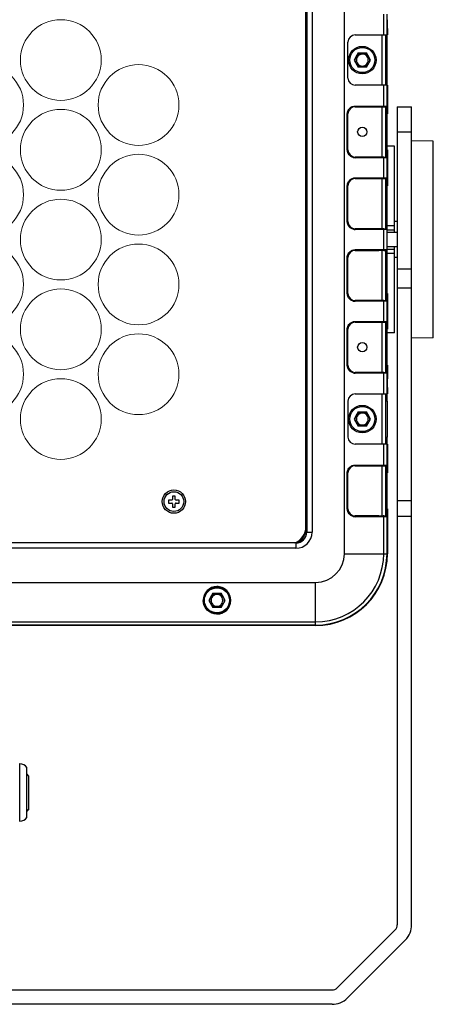
# Model space of a CAD drawing. Units: millimetres. Extents: x 18738 to 25670, y -2190 to 409.
# Drawn here: x 21751 to 21866, y -1663 to -1389 of the extents above; entities that cross this region are included whole.
import ezdxf

# ---------------------------------------------------------------- set-up
doc = ezdxf.new("R2010")
doc.units = ezdxf.units.MM
doc.header["$LTSCALE"] = 23.1
doc.header["$PDMODE"] = 3
doc.header["$PDSIZE"] = 8
doc.layers.get('0').update_dxf_attribs({"linetype": 'CONTINUOUS'})
doc.layers.get('Defpoints').update_dxf_attribs({"linetype": 'CONTINUOUS'})
doc.layers.add('02___PRT_ALL_AXES', color=7, linetype='CONTINUOUS')
doc.layers.add('1', color=7, linetype='CONTINUOUS')
doc.styles.add('TEXTSTYLE_1', font='arial.ttf', dxfattribs={"width": 0.8})
doc.dimstyles.new('副本 STANDARD', dxfattribs={"dimtxt": 20, "dimasz": 15, "dimexe": 5, "dimexo": 5, "dimgap": 5, "dimtad": 1, "dimtoh": 1, "dimdec": 0, "dimdsep": 46, "dimtxsty": 'TEXTSTYLE_1', "dimcen": 0.5, "dimadec": 1, "dimazin": 2, "dimtp": 0.01, "dimtm": 0.01, "dimtfac": 1, "dimtdec": 0, "dimtofl": 0, "dimtmove": 0, "dimatfit": 3, "dimfxl": 1, "dimtolj": 1, "dimarcsym": 0})

# ---------------------------------------------------------------- blocks, each defined once
blk = doc.blocks.new('*D73')
at = {"color": 0, "lineweight": -2}
for p, q in [((21908.77, -1342.52), (21918.77, -1342.52)), ((21913.77, -1357.52), (21913.77, -1542.52)), ((21908.77, -1557.52), (21918.77, -1557.52))]:
    blk.add_line(p, q, dxfattribs=at)
at = {"color": 0}
for points in [[(21911.27, -1357.52), (21916.27, -1357.52), (21913.77, -1342.52)], [(21911.27, -1542.52), (21916.27, -1542.52), (21913.77, -1557.52)]]:
    blk.add_solid(points, dxfattribs=at)
at = {"layer": 'Defpoints', "color": 0}
for p in [(21833.39, -1342.52), (21833.39, -1557.52), (21913.77, -1557.52)]:
    blk.add_point(p, dxfattribs=at)
at = {"color": 0, "insert": (21898.55, -1450.02), "char_height": 20, "attachment_point": 5, "rotation": 90, "style": 'TEXTSTYLE_1'}
blk.add_mtext('\\A1;215', dxfattribs=at)

msp = doc.modelspace()

# ---------------------------------------------------------------- linework, layer by layer
at = {"color": 7, "linetype": 'Continuous'}
for p, q in [((21841.39, -1537.52), (21841.39, -1362.52)), ((21830.89, -1368.52), (21830.89, -1531.52)), ((21832.39, -1368.52), (21832.39, -1531.52)), ((21830.69, -1530.02), (21830.69, -1370.02)), ((21852.35, -1393.02), (21852.35, -1387.22)), ((21853.26, -1387.22), (21853.26, -1393.02)), ((21844.39, -1393.02), (21853.26, -1393.02)), ((21851.89, -1407.02), (21851.89, -1393.02)), ((21852.89, -1393.02), (21852.89, -1407.02)), ((21853.39, -1391.27), (21853.39, -1393.02)), ((21842.39, -1405.02), (21842.39, -1395.02)), ((21853.33, -1395.02), (21852.89, -1395.02)), ((21853.33, -1405.02), (21853.33, -1395.02)), ((21845.23, -1398.02), (21844.08, -1400.02)), ((21845.23, -1398.02), (21847.54, -1398.02)), ((21848.7, -1400.02), (21847.54, -1398.02)), ((21844.08, -1400.02), (21845.23, -1402.02)), ((21847.54, -1402.02), (21848.7, -1400.02)), ((21847.54, -1402.02), (21845.23, -1402.02)), ((21853.26, -1407.02), (21844.39, -1407.02)), ((21852.35, -1412.82), (21852.35, -1407.02)), ((21852.89, -1405.02), (21853.33, -1405.02)), ((21853.26, -1407.02), (21853.26, -1412.82)), ((21853.39, -1407.02), (21853.39, -1415.02)), ((21842.39, -1415.02), (21842.2, -1415.02)), ((21842.2, -1425.02), (21842.2, -1415.02)), ((21842.39, -1425.02), (21842.39, -1415.02)), ((21844.39, -1413.02), (21850.98, -1413.02)), ((21844.4, -1412.82), (21853.26, -1412.82)), ((21851.89, -1427.04), (21851.89, -1413.01)), ((21852.34, -1413.02), (21853.06, -1413.02)), ((21852.89, -1413.02), (21852.89, -1427.02)), ((21853.34, -1415.02), (21852.89, -1415.02)), ((21853.14, -1414.5), (21853.14, -1414.76)), ((21853.14, -1414.76), (21853.14, -1415.02)), ((21853.14, -1415.02), (21853.14, -1425.02)), ((21853.34, -1425.02), (21853.34, -1415.02)), ((21856.14, -1413.05), (21860.14, -1413.05)), ((21856.14, -1413.05), (21856.14, -1640.87)), ((21860.14, -1640.87), (21860.14, -1413.05)), ((21860.14, -1420.12), (21856.14, -1420.12)), ((21866.17, -1422.63), (21860.14, -1422.52)), ((21866.17, -1477.42), (21866.17, -1422.63)), ((21842.2, -1425.02), (21842.39, -1425.02)), ((21852.89, -1425.02), (21853.34, -1425.02)), ((21855.39, -1424.02), (21853.39, -1424.02)), ((21853.39, -1425.02), (21853.39, -1435.02)), ((21855.39, -1448.02), (21855.39, -1424.02)), ((21850.98, -1427.02), (21844.39, -1427.02)), ((21853.26, -1427.22), (21844.4, -1427.22)), ((21852.34, -1427.02), (21853.06, -1427.02)), ((21852.35, -1432.82), (21852.35, -1427.22)), ((21853.26, -1427.22), (21853.26, -1432.82)), ((21844.39, -1433.02), (21850.98, -1433.02)), ((21844.4, -1432.82), (21853.26, -1432.82)), ((21851.89, -1447.04), (21851.89, -1433.01)), ((21852.34, -1433.02), (21853.06, -1433.02)), ((21852.89, -1433.02), (21852.89, -1447.02)), ((21842.39, -1435.02), (21842.2, -1435.02)), ((21842.2, -1445.02), (21842.2, -1435.02)), ((21842.39, -1445.02), (21842.39, -1435.02)), ((21853.34, -1435.02), (21852.89, -1435.02)), ((21853.14, -1434.5), (21853.14, -1434.76)), ((21853.14, -1434.76), (21853.14, -1435.02)), ((21853.14, -1435.02), (21853.14, -1445.02)), ((21853.34, -1445.02), (21853.34, -1435.02)), ((21842.2, -1445.02), (21842.39, -1445.02)), ((21856.14, -1445.02), (21855.39, -1445.02)), ((21850.98, -1447.02), (21844.39, -1447.02)), ((21853.26, -1447.22), (21844.4, -1447.22)), ((21852.34, -1447.02), (21853.06, -1447.02)), ((21852.35, -1452.82), (21852.35, -1447.22)), ((21853.26, -1447.22), (21853.26, -1452.82)), ((21855.39, -1446.22), (21853.39, -1446.22)), ((21855.39, -1447.37), (21853.39, -1447.37)), ((21856.14, -1448.02), (21853.39, -1448.02)), ((21844.39, -1453.02), (21850.98, -1453.02)), ((21844.4, -1452.82), (21853.26, -1452.82)), ((21851.89, -1467.04), (21851.89, -1453.01)), ((21852.34, -1453.02), (21853.06, -1453.02)), ((21852.89, -1453.02), (21852.89, -1467.02)), ((21856.14, -1452.02), (21853.39, -1452.02)), ((21853.39, -1452.67), (21855.39, -1452.67)), ((21855.39, -1476.02), (21855.39, -1452.02)), ((21842.39, -1455.02), (21842.2, -1455.02)), ((21842.2, -1465.02), (21842.2, -1455.02)), ((21842.39, -1465.02), (21842.39, -1455.02)), ((21853.34, -1455.02), (21852.89, -1455.02)), ((21853.14, -1454.5), (21853.14, -1454.76)), ((21853.14, -1454.76), (21853.14, -1455.02)), ((21853.14, -1455.02), (21853.14, -1465.02)), ((21853.34, -1465.02), (21853.34, -1455.02)), ((21853.39, -1453.82), (21855.39, -1453.82)), ((21856.14, -1455.02), (21855.39, -1455.02)), ((21856.14, -1458.21), (21860.14, -1458.21)), ((21860.14, -1463.55), (21856.14, -1463.55)), ((21842.2, -1465.02), (21842.39, -1465.02)), ((21850.98, -1467.02), (21844.39, -1467.02)), ((21853.26, -1467.22), (21844.4, -1467.22)), ((21852.34, -1467.02), (21853.06, -1467.02)), ((21852.35, -1472.82), (21852.35, -1467.22)), ((21852.89, -1465.02), (21853.34, -1465.02)), ((21853.26, -1467.22), (21853.26, -1472.82)), ((21853.39, -1465.02), (21853.39, -1475.02)), ((21844.4, -1472.82), (21853.26, -1472.82)), ((21842.39, -1475.02), (21842.2, -1475.02)), ((21842.2, -1485.02), (21842.2, -1475.02)), ((21842.39, -1485.02), (21842.39, -1475.02)), ((21844.39, -1473.02), (21850.98, -1473.02)), ((21851.89, -1487.04), (21851.89, -1473.01)), ((21852.34, -1473.02), (21853.06, -1473.02)), ((21852.89, -1473.02), (21852.89, -1487.02)), ((21853.34, -1475.02), (21852.89, -1475.02)), ((21853.14, -1474.5), (21853.14, -1474.76)), ((21853.14, -1474.76), (21853.14, -1475.02)), ((21853.14, -1475.02), (21853.14, -1485.02)), ((21853.34, -1485.02), (21853.34, -1475.02)), ((21855.39, -1476.02), (21853.39, -1476.02)), ((21866.17, -1477.42), (21860.14, -1477.52)), ((21842.2, -1485.02), (21842.39, -1485.02)), ((21852.89, -1485.02), (21853.34, -1485.02)), ((21853.39, -1485.02), (21853.39, -1488.77)), ((21850.98, -1487.02), (21844.39, -1487.02)), ((21853.26, -1487.22), (21844.4, -1487.22)), ((21852.34, -1487.02), (21853.06, -1487.02)), ((21852.35, -1493.02), (21852.35, -1487.22)), ((21853.26, -1487.22), (21853.26, -1493.02)), ((21853.39, -1491.27), (21853.39, -1493.02)), ((21844.39, -1493.02), (21853.26, -1493.02)), ((21851.89, -1507.02), (21851.89, -1493.02)), ((21852.89, -1493.02), (21852.89, -1507.02)), ((21842.39, -1495.02), (21842.39, -1505.02)), ((21853.33, -1495.02), (21852.89, -1495.02)), ((21853.33, -1495.02), (21853.33, -1505.02)), ((21845.23, -1498.02), (21844.08, -1500.02)), ((21844.08, -1500.02), (21845.23, -1502.02)), ((21845.23, -1498.02), (21847.54, -1498.02)), ((21848.7, -1500.02), (21847.54, -1498.02)), ((21847.54, -1502.02), (21848.7, -1500.02)), ((21847.54, -1502.02), (21845.23, -1502.02)), ((21852.89, -1505.02), (21853.33, -1505.02)), ((21853.26, -1507.02), (21844.39, -1507.02)), ((21852.35, -1512.82), (21852.35, -1507.02)), ((21853.26, -1507.02), (21853.26, -1512.82)), ((21853.39, -1507.02), (21853.39, -1515.02)), ((21844.39, -1513.02), (21850.98, -1513.02)), ((21844.4, -1512.82), (21853.26, -1512.82)), ((21851.89, -1527.04), (21851.89, -1513.01)), ((21852.34, -1513.02), (21853.06, -1513.02)), ((21852.89, -1513.02), (21852.89, -1527.02)), ((21842.39, -1515.02), (21842.2, -1515.02)), ((21842.2, -1525.02), (21842.2, -1515.02)), ((21842.39, -1525.02), (21842.39, -1515.02)), ((21853.34, -1515.02), (21852.89, -1515.02)), ((21853.14, -1514.5), (21853.14, -1514.76)), ((21853.14, -1514.76), (21853.14, -1515.02)), ((21853.14, -1515.02), (21853.14, -1525.02)), ((21853.34, -1525.02), (21853.34, -1515.02)), ((21794.29, -1521.52), (21793.49, -1521.52)), ((21793.49, -1521.52), (21793.49, -1522.42)), ((21794.29, -1522.42), (21794.29, -1521.52)), ((21793.29, -1522.62), (21792.39, -1522.62)), ((21792.39, -1522.62), (21792.39, -1523.42)), ((21792.39, -1523.42), (21793.29, -1523.42)), ((21793.49, -1523.62), (21793.49, -1524.52)), ((21793.49, -1524.52), (21794.29, -1524.52)), ((21794.29, -1524.52), (21794.29, -1523.62)), ((21795.39, -1522.62), (21794.49, -1522.62)), ((21794.49, -1523.42), (21795.39, -1523.42)), ((21795.39, -1523.42), (21795.39, -1522.62)), ((21856.14, -1522.69), (21860.14, -1522.69)), ((21842.2, -1525.02), (21842.39, -1525.02)), ((21850.98, -1527.02), (21844.39, -1527.02)), ((21853.26, -1527.22), (21844.4, -1527.22)), ((21852.34, -1527.02), (21853.06, -1527.02)), ((21852.35, -1537.52), (21852.35, -1527.22)), ((21852.89, -1525.02), (21853.34, -1525.02)), ((21853.26, -1527.22), (21853.26, -1537.52)), ((21853.39, -1525.02), (21853.39, -1537.52)), ((21860.14, -1527.19), (21856.14, -1527.19)), ((21830.69, -1530.02), (21830.89, -1530.02)), ((21830.89, -1531.52), (21832.39, -1531.52)), ((21827.89, -1534.52), (21263.89, -1534.52)), ((21827.89, -1534.52), (21827.89, -1536.02)), ((21827.89, -1536.02), (21263.89, -1536.02)), ((21841.39, -1537.52), (21853.39, -1537.52)), ((21258.39, -1545.52), (21833.39, -1545.52)), ((21833.39, -1557.52), (21833.39, -1545.52)), ((21804.73, -1548.52), (21803.58, -1550.52)), ((21804.73, -1548.52), (21807.04, -1548.52)), ((21808.2, -1550.52), (21807.04, -1548.52)), ((21803.58, -1550.52), (21804.73, -1552.52)), ((21807.04, -1552.52), (21808.2, -1550.52)), ((21807.04, -1552.52), (21804.73, -1552.52)), ((21258.39, -1556.48), (21833.39, -1556.48)), ((21833.39, -1557.4), (21258.39, -1557.4)), ((21833.39, -1557.52), (21258.39, -1557.52)), ((21750.98, -1596.05), (21750.88, -1596.05)), ((21750.98, -1612.05), (21750.98, -1596.05)), ((21752.88, -1611.05), (21752.88, -1597.05)), ((21753.48, -1599.54), (21752.88, -1598.86)), ((21753.48, -1608.55), (21753.48, -1599.54)), ((21753.48, -1608.55), (21752.88, -1609.23)), ((21750.98, -1612.05), (21750.88, -1612.05)), ((21839.38, -1658.46), (21855.55, -1642.29)), ((21858.38, -1645.11), (21842.2, -1661.29)), ((21253.81, -1659.05), (21837.96, -1659.05)), ((21837.96, -1663.05), (21253.81, -1663.05))]:
    msp.add_line(p, q, dxfattribs=at)
at = {"color": 6, "linetype": 'Continuous'}
msp.add_line((21853.34, -1455.02), (21853.39, -1455.02), dxfattribs=at)
at = {"color": 7, "linetype": 'Continuous'}
for centre, radius in [((21846.39, -1400.02), 3.82), ((21846.39, -1400.02), 3.5), ((21846.39, -1400.02), 2), ((21846.39, -1420.02), 1.3), ((21846.39, -1480.02), 1.3), ((21846.39, -1500.02), 3.82), ((21846.39, -1500.02), 3.5), ((21846.39, -1500.02), 2), ((21793.89, -1523.02), 3.25), ((21805.89, -1550.52), 3.75), ((21805.89, -1550.52), 3.5), ((21805.89, -1550.52), 2)]:
    msp.add_circle(centre, radius, dxfattribs=at)
for centre, radius, start, end in [((21844.39, -1395.02), 2, 90, 180), ((21844.39, -1405.02), 2, 180, 270), ((21844.39, -1415.02), 2, 90, 180), ((21844.46, -1415.06), 2.27, 134.0467, 141.5444), ((21796.21, -1414.15), 56.92, 0.5435, 0.7167), ((21730.32, -1414.73), 122.81, 0.107, 0.5255), ((21619.03, -1415.04), 234.31, 0.0041, 0.3188), ((21844.39, -1425.02), 2, 180, 270), ((21708.42, -1425.19), 144.71, 359.5061, 359.8612), ((21654.68, -1425.02), 198.46, 359.8511, 0.0004), ((21654.95, -1425.11), 198.38, 359.6528, 0.0244), ((21844.44, -1424.96), 2.27, 223.8659, 231.3033), ((21844.42, -1424.95), 2.27, 254.7195, 269.5915), ((21741.08, -1425.61), 112.26, 359.5068, 359.642), ((21844.39, -1435.02), 2, 90, 180), ((21844.46, -1435.06), 2.27, 134.0467, 141.5444), ((21796.21, -1434.15), 56.92, 0.5435, 0.7167), ((21730.32, -1434.73), 122.81, 0.107, 0.5255), ((21619.03, -1435.04), 234.31, 0.0041, 0.3188), ((21844.39, -1445.02), 2, 180, 270), ((21654.68, -1445.02), 198.46, 359.8511, 0.0004), ((21654.95, -1445.11), 198.38, 359.6528, 0.0244), ((21844.44, -1444.96), 2.27, 223.8659, 231.3033), ((21844.42, -1444.95), 2.27, 254.7195, 269.5915), ((21708.42, -1445.19), 144.71, 359.5061, 359.8612), ((21741.08, -1445.61), 112.26, 359.5068, 359.642), ((21844.39, -1455.02), 2, 90, 180), ((21796.21, -1454.15), 56.92, 0.5435, 0.7167), ((21730.32, -1454.73), 122.81, 0.107, 0.5255), ((21619.03, -1455.04), 234.31, 0.0041, 0.3188), ((21844.39, -1465.02), 2, 180, 270), ((21844.44, -1464.98), 2.25, 223.9339, 231.4856), ((21844.41, -1465.01), 2.21, 254.8565, 269.9202), ((21708.42, -1465.19), 144.71, 359.5061, 359.8612), ((21654.68, -1465.02), 198.46, 359.8511, 0.0004), ((21654.95, -1465.11), 198.38, 359.6528, 0.0244), ((21741.08, -1465.61), 112.26, 359.5068, 359.642), ((21844.39, -1475.02), 2, 90, 180), ((21796.21, -1474.15), 56.92, 0.5435, 0.7167), ((21730.32, -1474.73), 122.81, 0.107, 0.5255), ((21619.03, -1475.04), 234.31, 0.0041, 0.3188), ((21844.39, -1485.02), 2, 180, 270), ((21844.44, -1484.98), 2.25, 223.9339, 231.4856), ((21708.42, -1485.19), 144.71, 359.5061, 359.8612), ((21654.68, -1485.02), 198.46, 359.8511, 0.0004), ((21654.95, -1485.11), 198.38, 359.6528, 0.0244), ((21741.08, -1485.61), 112.26, 359.5068, 359.642), ((21844.41, -1485.01), 2.21, 254.8565, 269.9202), ((21844.39, -1495.02), 2, 90, 180), ((21844.39, -1505.02), 2, 180, 270), ((21844.39, -1515.02), 2, 90, 180), ((21796.21, -1514.15), 56.92, 0.5435, 0.7167), ((21730.32, -1514.73), 122.81, 0.107, 0.5255), ((21619.03, -1515.04), 234.31, 0.0041, 0.3188), ((21793.29, -1522.42), 0.2, 270, 0), ((21793.29, -1523.62), 0.2, 0, 90), ((21794.49, -1522.42), 0.2, 180, 270), ((21794.49, -1523.62), 0.2, 90, 180), ((21844.39, -1525.02), 2, 180, 270), ((21844.44, -1524.98), 2.25, 223.9339, 231.4856), ((21844.41, -1525.01), 2.21, 254.8565, 269.9202), ((21708.42, -1525.19), 144.71, 359.5061, 359.8612), ((21654.68, -1525.02), 198.46, 359.8511, 0.0004), ((21654.95, -1525.11), 198.38, 359.6528, 0.0244), ((21741.08, -1525.61), 112.26, 359.5068, 359.642), ((21825.89, -1530.02), 4.8, 290.1498, 0), ((21827.89, -1531.52), 4.5, 270, 360), ((21827.89, -1531.52), 3, 270, 0), ((21825.89, -1530.02), 5, 296.0267, 354), ((21826.39, -1530.02), 5, 300.3408, 329.6597), ((21833.39, -1537.52), 20, 270, 0), ((21833.39, -1537.52), 19.88, 270, 0), ((21833.39, -1537.52), 18.96, 270, 0), ((21833.39, -1537.52), 8, 270, 0), ((21750.98, -1598.35), 2.31, 34.4829, 90), ((21750.98, -1609.74), 2.31, 270, 325.5171), ((21854.14, -1640.87), 2, 315, 0), ((21854.14, -1640.87), 6, 315, 0), ((21837.96, -1657.05), 2, 270, 315), ((21837.96, -1657.05), 6, 270, 315)]:
    msp.add_arc(centre, radius, start, end, dxfattribs=at)
for centre, major_axis, ratio, start_param, end_param in [((21853.34, -1390.02), (0, 1.25), 0.008727, 0, 3.141593), ((21853.32, -1395.02), (0, 2), 0.008727, -1.570796, 0), ((21853.32, -1405.02), (0, 2), 0.008727, -3.141593, -1.570796), ((21850.98, -1412.82), (-2.41, 0), 0.083045, 1.570796, 1.957523), ((21850.98, -1427.22), (2.41, 0), 0.083045, 7.467255, 7.853982), ((21850.98, -1432.82), (-2.41, 0), 0.083045, 1.570796, 1.957523), ((21850.98, -1447.22), (2.41, 0), 0.083045, 7.467255, 7.853982), ((21850.98, -1452.82), (2.41, 0), 0.083045, -1.570796, -1.18407), ((21850.98, -1467.22), (-2.41, 0), 0.083045, 4.325662, 4.712389), ((21850.98, -1472.82), (2.41, 0), 0.083045, -1.570796, -1.18407), ((21850.98, -1487.22), (-2.41, 0), 0.083045, 4.325662, 4.712389), ((21853.34, -1490.02), (0, 1.25), 0.008727, 0, 3.141593), ((21853.32, -1495.02), (0, 2), 0.008727, -1.570796, 0), ((21853.32, -1505.02), (0, 2), 0.008727, -3.141593, -1.570796), ((21850.98, -1512.82), (2.41, 0), 0.083045, -1.570796, -1.18407), ((21850.98, -1527.22), (-2.41, 0), 0.083045, 4.325662, 4.712389), ((21805.89, -1550.52), (0, 3.83), 0.999999, -3.141593, -1.572251)]:
    msp.add_ellipse(centre, major_axis=major_axis, ratio=ratio, start_param=start_param, end_param=end_param, dxfattribs=at)
for points, knots in [([(21848.04, -1400.02), (21848.02, -1399.75), (21847.91, -1399.23), (21847.39, -1398.65), (21846.72, -1398.35), (21845.99, -1398.37), (21845.34, -1398.68), (21844.85, -1399.26), (21844.76, -1399.76), (21844.74, -1400.02)], [0, 0, 0, 0, 0.159305, 0.298927, 0.435811, 0.576518, 0.71342, 0.845637, 1, 1, 1, 1]), ([(21844.74, -1400.02), (21844.76, -1400.29), (21844.86, -1400.82), (21845.38, -1401.39), (21846.05, -1401.69), (21846.79, -1401.68), (21847.43, -1401.36), (21847.92, -1400.78), (21848.02, -1400.28), (21848.04, -1400.02)], [0, 0, 0, 0, 0.159305, 0.298927, 0.435811, 0.576518, 0.71342, 0.845637, 1, 1, 1, 1]), ([(21842.88, -1413.43), (21843.08, -1413.23), (21843.56, -1412.92), (21844.13, -1412.83), (21844.4, -1412.82)], [0, 0, 0, 0, 0.499985, 1, 1, 1, 1]), ([(21844.4, -1412.82), (21844.4, -1412.87), (21844.39, -1412.91), (21844.41, -1413.02), (21844.39, -1413.02)], [0, 0, 0, 0, 0.703133, 1, 1, 1, 1]), ([(21852.33, -1413.02), (21852.35, -1413.01), (21852.33, -1412.92), (21852.35, -1412.87), (21852.35, -1412.82)], [0, 0, 0, 0, 0.306254, 1, 1, 1, 1]), ([(21853.26, -1412.82), (21853.26, -1412.87), (21853.22, -1412.98), (21853.11, -1413.02), (21853.06, -1413.02)], [0, 0, 0, 0, 0.500007, 1, 1, 1, 1]), ([(21853.12, -1413.02), (21853.13, -1413.02), (21853.11, -1413.08), (21853.13, -1413.14), (21853.12, -1413.28), (21853.13, -1413.38), (21853.13, -1413.43)], [0, 0, 0, 0, 0.067005, 0.26136, 0.575083, 1, 1, 1, 1]), ([(21853.33, -1413.73), (21853.33, -1413.62), (21853.33, -1413.33), (21853.33, -1413.03), (21853.32, -1412.85)], [0, 0, 0, 0, 0.37353, 1, 1, 1, 1]), ([(21842.81, -1426.53), (21842.61, -1426.34), (21842.3, -1425.86), (21842.21, -1425.3), (21842.2, -1425.02)], [0, 0, 0, 0, 0.499499, 1, 1, 1, 1]), ([(21844.39, -1427.02), (21844.41, -1427.02), (21844.39, -1427.13), (21844.4, -1427.17), (21844.4, -1427.22)], [0, 0, 0, 0, 0.296867, 1, 1, 1, 1]), ([(21852.34, -1427.02), (21852.33, -1427.04), (21852.36, -1427.11), (21852.35, -1427.17), (21852.35, -1427.22)], [0, 0, 0, 0, 0.299744, 1, 1, 1, 1]), ([(21853.06, -1427.02), (21853.11, -1427.02), (21853.22, -1427.06), (21853.26, -1427.17), (21853.26, -1427.22)], [0, 0, 0, 0, 0.499993, 1, 1, 1, 1]), ([(21853.13, -1426.43), (21853.13, -1426.49), (21853.13, -1426.66), (21853.13, -1426.84), (21853.12, -1426.95)], [0, 0, 0, 0, 0.332419, 1, 1, 1, 1]), ([(21853.12, -1426.95), (21853.12, -1426.97), (21853.11, -1426.98), (21853.12, -1427.02), (21853.12, -1427.02)], [0, 0, 0, 0, 0.743948, 1, 1, 1, 1]), ([(21853.32, -1427.22), (21853.33, -1427.17), (21853.31, -1426.95), (21853.33, -1426.73), (21853.33, -1426.57)], [0, 0, 0, 0, 0.260548, 1, 1, 1, 1]), ([(21842.88, -1433.43), (21843.08, -1433.23), (21843.56, -1432.92), (21844.13, -1432.83), (21844.4, -1432.82)], [0, 0, 0, 0, 0.499985, 1, 1, 1, 1]), ([(21844.4, -1432.82), (21844.4, -1432.87), (21844.39, -1432.91), (21844.41, -1433.02), (21844.39, -1433.02)], [0, 0, 0, 0, 0.703133, 1, 1, 1, 1]), ([(21852.33, -1433.02), (21852.35, -1433.01), (21852.33, -1432.92), (21852.35, -1432.87), (21852.35, -1432.82)], [0, 0, 0, 0, 0.306254, 1, 1, 1, 1]), ([(21853.26, -1432.82), (21853.26, -1432.87), (21853.22, -1432.98), (21853.11, -1433.02), (21853.06, -1433.02)], [0, 0, 0, 0, 0.500007, 1, 1, 1, 1]), ([(21853.12, -1433.02), (21853.13, -1433.02), (21853.11, -1433.08), (21853.13, -1433.14), (21853.12, -1433.28), (21853.13, -1433.38), (21853.13, -1433.43)], [0, 0, 0, 0, 0.067005, 0.26136, 0.575083, 1, 1, 1, 1]), ([(21853.33, -1433.73), (21853.33, -1433.62), (21853.33, -1433.33), (21853.33, -1433.03), (21853.32, -1432.85)], [0, 0, 0, 0, 0.37353, 1, 1, 1, 1]), ([(21842.81, -1446.53), (21842.61, -1446.34), (21842.3, -1445.86), (21842.21, -1445.3), (21842.2, -1445.02)], [0, 0, 0, 0, 0.499499, 1, 1, 1, 1]), ([(21844.39, -1447.02), (21844.41, -1447.02), (21844.39, -1447.13), (21844.4, -1447.17), (21844.4, -1447.22)], [0, 0, 0, 0, 0.296867, 1, 1, 1, 1]), ([(21852.34, -1447.02), (21852.33, -1447.04), (21852.36, -1447.11), (21852.35, -1447.17), (21852.35, -1447.22)], [0, 0, 0, 0, 0.299744, 1, 1, 1, 1]), ([(21853.06, -1447.02), (21853.11, -1447.02), (21853.22, -1447.06), (21853.26, -1447.17), (21853.26, -1447.22)], [0, 0, 0, 0, 0.499993, 1, 1, 1, 1]), ([(21853.13, -1446.43), (21853.13, -1446.49), (21853.13, -1446.66), (21853.13, -1446.84), (21853.12, -1446.95)], [0, 0, 0, 0, 0.332419, 1, 1, 1, 1]), ([(21853.12, -1446.95), (21853.12, -1446.97), (21853.11, -1446.98), (21853.12, -1447.02), (21853.12, -1447.02)], [0, 0, 0, 0, 0.743948, 1, 1, 1, 1]), ([(21853.32, -1447.22), (21853.33, -1447.17), (21853.31, -1446.95), (21853.33, -1446.73), (21853.33, -1446.57)], [0, 0, 0, 0, 0.260548, 1, 1, 1, 1]), ([(21842.83, -1453.49), (21843.03, -1453.28), (21843.53, -1452.94), (21844.11, -1452.83), (21844.4, -1452.82)], [0, 0, 0, 0, 0.500189, 1, 1, 1, 1]), ([(21844.4, -1452.82), (21844.4, -1452.87), (21844.39, -1452.91), (21844.41, -1453.02), (21844.39, -1453.02)], [0, 0, 0, 0, 0.703133, 1, 1, 1, 1]), ([(21852.33, -1453.02), (21852.35, -1453.01), (21852.33, -1452.92), (21852.35, -1452.87), (21852.35, -1452.82)], [0, 0, 0, 0, 0.306254, 1, 1, 1, 1]), ([(21853.26, -1452.82), (21853.26, -1452.87), (21853.22, -1452.98), (21853.11, -1453.02), (21853.06, -1453.02)], [0, 0, 0, 0, 0.500007, 1, 1, 1, 1]), ([(21853.12, -1453.02), (21853.13, -1453.02), (21853.11, -1453.08), (21853.13, -1453.14), (21853.12, -1453.28), (21853.13, -1453.38), (21853.13, -1453.43)], [0, 0, 0, 0, 0.067005, 0.26136, 0.575083, 1, 1, 1, 1]), ([(21853.33, -1453.73), (21853.33, -1453.62), (21853.33, -1453.33), (21853.33, -1453.03), (21853.32, -1452.85)], [0, 0, 0, 0, 0.37353, 1, 1, 1, 1]), ([(21842.81, -1466.54), (21842.62, -1466.34), (21842.3, -1465.86), (21842.2, -1465.3), (21842.2, -1465.02)], [0, 0, 0, 0, 0.499639, 1, 1, 1, 1]), ([(21844.39, -1467.02), (21844.41, -1467.02), (21844.39, -1467.13), (21844.4, -1467.17), (21844.4, -1467.22)], [0, 0, 0, 0, 0.296867, 1, 1, 1, 1]), ([(21852.34, -1467.02), (21852.33, -1467.04), (21852.36, -1467.11), (21852.35, -1467.17), (21852.35, -1467.22)], [0, 0, 0, 0, 0.299744, 1, 1, 1, 1]), ([(21853.06, -1467.02), (21853.11, -1467.02), (21853.22, -1467.06), (21853.26, -1467.17), (21853.26, -1467.22)], [0, 0, 0, 0, 0.499993, 1, 1, 1, 1]), ([(21853.13, -1466.43), (21853.13, -1466.49), (21853.13, -1466.66), (21853.13, -1466.84), (21853.12, -1466.95)], [0, 0, 0, 0, 0.332419, 1, 1, 1, 1]), ([(21853.12, -1466.95), (21853.12, -1466.97), (21853.11, -1466.98), (21853.12, -1467.02), (21853.12, -1467.02)], [0, 0, 0, 0, 0.743948, 1, 1, 1, 1]), ([(21853.32, -1467.22), (21853.33, -1467.17), (21853.31, -1466.95), (21853.33, -1466.73), (21853.33, -1466.57)], [0, 0, 0, 0, 0.260548, 1, 1, 1, 1]), ([(21842.83, -1473.49), (21843.03, -1473.28), (21843.53, -1472.94), (21844.11, -1472.83), (21844.4, -1472.82)], [0, 0, 0, 0, 0.500189, 1, 1, 1, 1]), ([(21844.4, -1472.82), (21844.4, -1472.87), (21844.39, -1472.91), (21844.41, -1473.02), (21844.39, -1473.02)], [0, 0, 0, 0, 0.703133, 1, 1, 1, 1]), ([(21852.33, -1473.02), (21852.35, -1473.01), (21852.33, -1472.92), (21852.35, -1472.87), (21852.35, -1472.82)], [0, 0, 0, 0, 0.306254, 1, 1, 1, 1]), ([(21853.26, -1472.82), (21853.26, -1472.87), (21853.22, -1472.98), (21853.11, -1473.02), (21853.06, -1473.02)], [0, 0, 0, 0, 0.500007, 1, 1, 1, 1]), ([(21853.33, -1473.73), (21853.33, -1473.62), (21853.33, -1473.33), (21853.33, -1473.03), (21853.32, -1472.85)], [0, 0, 0, 0, 0.37353, 1, 1, 1, 1]), ([(21853.12, -1473.02), (21853.13, -1473.02), (21853.11, -1473.08), (21853.13, -1473.14), (21853.12, -1473.28), (21853.13, -1473.38), (21853.13, -1473.43)], [0, 0, 0, 0, 0.067005, 0.26136, 0.575083, 1, 1, 1, 1]), ([(21842.81, -1486.54), (21842.62, -1486.34), (21842.3, -1485.86), (21842.2, -1485.3), (21842.2, -1485.02)], [0, 0, 0, 0, 0.499639, 1, 1, 1, 1]), ([(21853.13, -1486.43), (21853.13, -1486.49), (21853.13, -1486.66), (21853.13, -1486.84), (21853.12, -1486.95)], [0, 0, 0, 0, 0.332419, 1, 1, 1, 1]), ([(21844.39, -1487.02), (21844.41, -1487.02), (21844.39, -1487.13), (21844.4, -1487.17), (21844.4, -1487.22)], [0, 0, 0, 0, 0.296867, 1, 1, 1, 1]), ([(21852.34, -1487.02), (21852.33, -1487.04), (21852.36, -1487.11), (21852.35, -1487.17), (21852.35, -1487.22)], [0, 0, 0, 0, 0.299744, 1, 1, 1, 1]), ([(21853.06, -1487.02), (21853.11, -1487.02), (21853.22, -1487.06), (21853.26, -1487.17), (21853.26, -1487.22)], [0, 0, 0, 0, 0.499993, 1, 1, 1, 1]), ([(21853.12, -1486.95), (21853.12, -1486.97), (21853.11, -1486.98), (21853.12, -1487.02), (21853.12, -1487.02)], [0, 0, 0, 0, 0.743948, 1, 1, 1, 1]), ([(21853.32, -1487.22), (21853.33, -1487.17), (21853.31, -1486.95), (21853.33, -1486.73), (21853.33, -1486.57)], [0, 0, 0, 0, 0.260548, 1, 1, 1, 1]), ([(21848.04, -1500.02), (21848.02, -1499.75), (21847.91, -1499.23), (21847.39, -1498.65), (21846.72, -1498.35), (21845.99, -1498.37), (21845.34, -1498.68), (21844.85, -1499.26), (21844.76, -1499.76), (21844.74, -1500.02)], [0, 0, 0, 0, 0.159305, 0.298927, 0.435811, 0.576518, 0.71342, 0.845637, 1, 1, 1, 1]), ([(21844.74, -1500.02), (21844.76, -1500.29), (21844.86, -1500.82), (21845.38, -1501.39), (21846.05, -1501.69), (21846.79, -1501.68), (21847.43, -1501.36), (21847.92, -1500.78), (21848.02, -1500.28), (21848.04, -1500.02)], [0, 0, 0, 0, 0.159305, 0.298927, 0.435811, 0.576518, 0.71342, 0.845637, 1, 1, 1, 1]), ([(21842.83, -1513.49), (21843.03, -1513.28), (21843.53, -1512.94), (21844.11, -1512.83), (21844.4, -1512.82)], [0, 0, 0, 0, 0.500189, 1, 1, 1, 1]), ([(21844.4, -1512.82), (21844.4, -1512.87), (21844.39, -1512.91), (21844.41, -1513.02), (21844.39, -1513.02)], [0, 0, 0, 0, 0.703133, 1, 1, 1, 1]), ([(21852.33, -1513.02), (21852.35, -1513.01), (21852.33, -1512.92), (21852.35, -1512.87), (21852.35, -1512.82)], [0, 0, 0, 0, 0.306254, 1, 1, 1, 1]), ([(21853.26, -1512.82), (21853.26, -1512.87), (21853.22, -1512.98), (21853.11, -1513.02), (21853.06, -1513.02)], [0, 0, 0, 0, 0.500007, 1, 1, 1, 1]), ([(21853.12, -1513.02), (21853.13, -1513.02), (21853.11, -1513.08), (21853.13, -1513.14), (21853.12, -1513.28), (21853.13, -1513.38), (21853.13, -1513.43)], [0, 0, 0, 0, 0.067005, 0.26136, 0.575083, 1, 1, 1, 1]), ([(21853.33, -1513.73), (21853.33, -1513.62), (21853.33, -1513.33), (21853.33, -1513.03), (21853.32, -1512.85)], [0, 0, 0, 0, 0.37353, 1, 1, 1, 1]), ([(21842.81, -1526.54), (21842.62, -1526.34), (21842.3, -1525.86), (21842.2, -1525.3), (21842.2, -1525.02)], [0, 0, 0, 0, 0.499639, 1, 1, 1, 1]), ([(21844.39, -1527.02), (21844.41, -1527.02), (21844.39, -1527.13), (21844.4, -1527.17), (21844.4, -1527.22)], [0, 0, 0, 0, 0.296867, 1, 1, 1, 1]), ([(21852.34, -1527.02), (21852.33, -1527.04), (21852.36, -1527.11), (21852.35, -1527.17), (21852.35, -1527.22)], [0, 0, 0, 0, 0.299744, 1, 1, 1, 1]), ([(21853.06, -1527.02), (21853.11, -1527.02), (21853.22, -1527.06), (21853.26, -1527.17), (21853.26, -1527.22)], [0, 0, 0, 0, 0.499993, 1, 1, 1, 1]), ([(21853.13, -1526.43), (21853.13, -1526.49), (21853.13, -1526.66), (21853.13, -1526.84), (21853.12, -1526.95)], [0, 0, 0, 0, 0.332419, 1, 1, 1, 1]), ([(21853.12, -1526.95), (21853.12, -1526.97), (21853.11, -1526.98), (21853.12, -1527.02), (21853.12, -1527.02)], [0, 0, 0, 0, 0.743948, 1, 1, 1, 1]), ([(21853.32, -1527.22), (21853.33, -1527.17), (21853.31, -1526.95), (21853.33, -1526.73), (21853.33, -1526.57)], [0, 0, 0, 0, 0.260548, 1, 1, 1, 1]), ([(21809.72, -1550.52), (21809.72, -1550.02), (21809.52, -1549.01), (21808.67, -1547.74), (21807.39, -1546.88), (21805.88, -1546.59), (21804.37, -1546.89), (21803.1, -1547.75), (21802.25, -1549.03), (21802.05, -1550.04), (21802.06, -1550.54)], [0, 0, 0, 0, 0.124831, 0.249735, 0.374807, 0.500006, 0.625203, 0.750277, 0.875167, 1, 1, 1, 1]), ([(21807.54, -1550.52), (21807.52, -1550.25), (21807.41, -1549.73), (21806.89, -1549.15), (21806.22, -1548.85), (21805.49, -1548.87), (21804.84, -1549.18), (21804.35, -1549.76), (21804.26, -1550.26), (21804.24, -1550.52)], [0, 0, 0, 0, 0.159305, 0.298927, 0.435811, 0.576518, 0.71342, 0.845637, 1, 1, 1, 1]), ([(21805.89, -1554.35), (21804.91, -1554.35), (21802.88, -1553.53), (21802.06, -1551.51), (21802.06, -1550.54)], [0, 0, 0, 0, 0.500534, 1, 1, 1, 1]), ([(21804.24, -1550.52), (21804.26, -1550.79), (21804.36, -1551.32), (21804.88, -1551.89), (21805.55, -1552.19), (21806.29, -1552.18), (21806.93, -1551.86), (21807.42, -1551.28), (21807.52, -1550.78), (21807.54, -1550.52)], [0, 0, 0, 0, 0.159305, 0.298927, 0.435811, 0.576518, 0.71342, 0.845637, 1, 1, 1, 1])]:
    msp.add_open_spline(points, degree=3, knots=knots, dxfattribs=at)
for points in [[(21842.2, -1415.02), (21842.2, -1414.83), (21842.23, -1414.63), (21842.28, -1414.45)], [(21842.28, -1414.45), (21842.36, -1414.16), (21842.5, -1413.88), (21842.69, -1413.65)], [(21851.89, -1413.01), (21852.04, -1413), (21852.19, -1413.02), (21852.34, -1413.02)], [(21853.12, -1413.02), (21853.14, -1413.02), (21853.17, -1413.01), (21853.19, -1413)], [(21853.19, -1413), (21853.26, -1412.98), (21853.32, -1412.89), (21853.32, -1412.82)], [(21843.82, -1427.14), (21843.53, -1427.06), (21843.26, -1426.92), (21843.02, -1426.73)], [(21852.24, -1427.02), (21852.12, -1427.03), (21852.01, -1427.04), (21851.89, -1427.04)], [(21852.34, -1427.02), (21852.31, -1427.02), (21852.28, -1427.02), (21852.24, -1427.02)], [(21853.2, -1427.04), (21853.17, -1427.03), (21853.15, -1427.02), (21853.12, -1427.02)], [(21853.32, -1427.22), (21853.32, -1427.15), (21853.26, -1427.07), (21853.2, -1427.04)], [(21842.2, -1435.02), (21842.2, -1434.83), (21842.23, -1434.63), (21842.28, -1434.45)], [(21842.28, -1434.45), (21842.36, -1434.16), (21842.5, -1433.88), (21842.69, -1433.65)], [(21851.89, -1433.01), (21852.04, -1433), (21852.19, -1433.02), (21852.34, -1433.02)], [(21853.12, -1433.02), (21853.14, -1433.02), (21853.17, -1433.01), (21853.19, -1433)], [(21853.19, -1433), (21853.26, -1432.98), (21853.32, -1432.89), (21853.32, -1432.82)], [(21843.82, -1447.14), (21843.53, -1447.06), (21843.26, -1446.92), (21843.02, -1446.73)], [(21852.24, -1447.02), (21852.12, -1447.03), (21852.01, -1447.04), (21851.89, -1447.04)], [(21852.34, -1447.02), (21852.31, -1447.02), (21852.28, -1447.02), (21852.24, -1447.02)], [(21853.2, -1447.04), (21853.17, -1447.03), (21853.15, -1447.02), (21853.12, -1447.02)], [(21853.32, -1447.22), (21853.32, -1447.15), (21853.26, -1447.07), (21853.2, -1447.04)], [(21842.26, -1454.5), (21842.36, -1454.12), (21842.56, -1453.76), (21842.83, -1453.49)], [(21851.89, -1453.01), (21852.04, -1453), (21852.19, -1453.02), (21852.34, -1453.02)], [(21853.12, -1453.02), (21853.14, -1453.02), (21853.17, -1453.01), (21853.19, -1453)], [(21853.19, -1453), (21853.26, -1452.98), (21853.32, -1452.89), (21853.32, -1452.82)], [(21842.2, -1455.02), (21842.2, -1454.85), (21842.22, -1454.67), (21842.26, -1454.5)], [(21843.83, -1467.14), (21843.54, -1467.07), (21843.27, -1466.93), (21843.03, -1466.74)], [(21852.24, -1467.02), (21852.12, -1467.03), (21852.01, -1467.04), (21851.89, -1467.04)], [(21852.34, -1467.02), (21852.31, -1467.02), (21852.28, -1467.02), (21852.24, -1467.02)], [(21853.2, -1467.04), (21853.17, -1467.03), (21853.15, -1467.02), (21853.12, -1467.02)], [(21853.32, -1467.22), (21853.32, -1467.15), (21853.26, -1467.07), (21853.2, -1467.04)], [(21853.19, -1473), (21853.26, -1472.98), (21853.32, -1472.89), (21853.32, -1472.82)], [(21842.2, -1475.02), (21842.2, -1474.85), (21842.22, -1474.67), (21842.26, -1474.5)], [(21842.26, -1474.5), (21842.36, -1474.12), (21842.56, -1473.76), (21842.83, -1473.49)], [(21851.89, -1473.01), (21852.04, -1473), (21852.19, -1473.02), (21852.34, -1473.02)], [(21853.12, -1473.02), (21853.14, -1473.02), (21853.17, -1473.01), (21853.19, -1473)], [(21843.83, -1487.14), (21843.54, -1487.07), (21843.27, -1486.93), (21843.03, -1486.74)], [(21852.24, -1487.02), (21852.12, -1487.03), (21852.01, -1487.04), (21851.89, -1487.04)], [(21852.34, -1487.02), (21852.31, -1487.02), (21852.28, -1487.02), (21852.24, -1487.02)], [(21853.2, -1487.04), (21853.17, -1487.03), (21853.15, -1487.02), (21853.12, -1487.02)], [(21853.32, -1487.22), (21853.32, -1487.15), (21853.26, -1487.07), (21853.2, -1487.04)], [(21842.26, -1514.5), (21842.36, -1514.12), (21842.56, -1513.76), (21842.83, -1513.49)], [(21851.89, -1513.01), (21852.04, -1513), (21852.19, -1513.02), (21852.34, -1513.02)], [(21853.12, -1513.02), (21853.14, -1513.02), (21853.17, -1513.01), (21853.19, -1513)], [(21853.19, -1513), (21853.26, -1512.98), (21853.32, -1512.89), (21853.32, -1512.82)], [(21842.2, -1515.02), (21842.2, -1514.85), (21842.22, -1514.67), (21842.26, -1514.5)], [(21843.83, -1527.14), (21843.54, -1527.07), (21843.27, -1526.93), (21843.03, -1526.74)], [(21852.24, -1527.02), (21852.12, -1527.03), (21852.01, -1527.04), (21851.89, -1527.04)], [(21852.34, -1527.02), (21852.31, -1527.02), (21852.28, -1527.02), (21852.24, -1527.02)], [(21853.2, -1527.04), (21853.17, -1527.03), (21853.15, -1527.02), (21853.12, -1527.02)], [(21853.32, -1527.22), (21853.32, -1527.15), (21853.26, -1527.07), (21853.2, -1527.04)]]:
    msp.add_open_spline(points, degree=3, dxfattribs=at)
at = {"layer": '02___PRT_ALL_AXES', "color": 7, "linetype": 'Continuous'}
msp.add_circle((21793.89, -1523.02), 2.75, dxfattribs=at)
at = {"layer": '1', "color": 0, "linetype": 'Continuous', "lineweight": 18}
for centre, radius in [((21762.39, -1400.02), 11.25), ((21740.74, -1412.52), 11.25), ((21784.04, -1412.52), 11.25), ((21762.39, -1425.02), 11.25), ((21740.74, -1437.52), 11.25), ((21784.04, -1437.52), 11.25), ((21762.39, -1450.02), 11.25), ((21740.74, -1462.52), 11.25), ((21784.04, -1462.52), 11.25), ((21762.39, -1475.02), 11.25), ((21740.74, -1487.52), 11.25), ((21784.04, -1487.52), 11.25), ((21762.39, -1500.02), 11.25), ((21793.89, -1523.02), 3.25)]:
    msp.add_circle(centre, radius, dxfattribs=at)

# ---------------------------------------------------------------- dimensions: what is measured, and where the dimension line sits
dim = msp.add_linear_dim(base=(21913.77, -1557.52), p1=(21833.39, -1342.52), p2=(21833.39, -1557.52), angle=90, dimstyle='副本 STANDARD')
dim.commit()
dim.dimension.update_dxf_attribs({"geometry": '*D73', "text_midpoint": (21898.55, -1450.02)})

doc.saveas('drawing.dxf')
